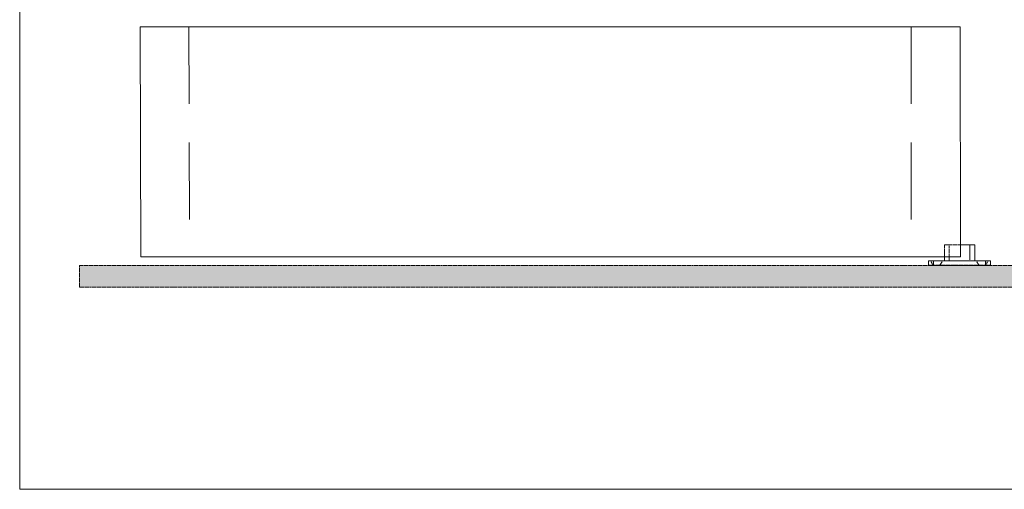
# Model space of a CAD drawing. Units: millimetres. Extents: x 5120 to 6366, y 9833 to 10703.
# Drawn here: x 5120 to 5931, y 9833 to 10219 of the extents above; entities that cross this region are included whole.
import ezdxf

# ---------------------------------------------------------------- set-up
doc = ezdxf.new("R2010")
doc.units = ezdxf.units.MM
doc.header["$LTSCALE"] = 10
doc.linetypes.add('DASHED', pattern=[0.2068, 0.1655, -0.0413])
doc.linetypes.add('HIDDEN', pattern=[9.525, 6.35, -3.175])
for name, color, linetype, lineweight in [('AM_8', 1, 'Continuous', 25), ('Border', 7, 'Continuous', 0), ('Hidden Edges(ISO)', 7, 'DASHED', 9), ('Hidden Tangent Edges(ISO)', 7, 'DASHED', 9), ('Visible Edges(ISO)', 7, 'Continuous', 9), ('Visible Tangent Edges(ISO)', 7, 'Continuous', 9)]:
    doc.layers.add(name, color=color, linetype=linetype, lineweight=lineweight)

# ---------------------------------------------------------------- blocks, each defined once
blk = doc.blocks.new('FLOOR GUIDE')
at = {"layer": 'Hidden Edges(ISO)'}
for p, q in [((-12.5, 17.1), (-8.6, 17.1)), ((-12.5, 10.1), (-12.5, 17.1)), ((0.5, 17.1), (-8.6, 17.1)), ((25.5, 0.25), (-25.5, 0.25)), ((-21.4, 0), (-23.9, 4)), ((-21.4, 0), (-23.9, 4)), ((-16.4, 0), (-13.9, 4)), ((16.2, 0), (13.7, 4)), ((21.2, 0), (23.7, 4))]:
    blk.add_line(p, q, dxfattribs=at)
at = {"layer": 'Hidden Tangent Edges(ISO)'}
blk.add_line((-8.6, 10.45), (-8.6, 16.75), dxfattribs=at)
at = {"layer": 'Visible Edges(ISO)'}
for p, q in [((8.6, 17.1), (0.5, 17.1)), ((8.6, 17.1), (12.5, 17.1)), ((12.5, 4), (12.5, 17.1)), ((-12.5, 4), (-12.5, 10.1)), ((-25.5, 4), (-21.5, 4)), ((-25.5, 4), (-25.5, 0)), ((-21.5, 0), (-25.5, 0)), ((21.5, 4), (-21.5, 4)), ((-21.5, 0), (21.5, 0)), ((21.5, 4), (25.5, 4)), ((25.5, 0), (21.5, 0)), ((25.5, 0), (25.5, 4))]:
    blk.add_line(p, q, dxfattribs=at)
at = {"layer": 'Visible Tangent Edges(ISO)'}
for p, q in [((8.6, 16.45), (8.6, 4.66)), ((-8.6, 4.3), (-8.6, 9.79)), ((-21.5, 0.2), (-21.5, 3.8)), ((21.5, 3.8), (21.5, 0.2))]:
    blk.add_line(p, q, dxfattribs=at)

msp = doc.modelspace()

# ---------------------------------------------------------------- hatches: boundary and pattern name
at = {"layer": 'AM_8', "true_color": 0xf8d731}
msp.add_hatch(color=40, dxfattribs=at).paths.add_polyline_path([(5168.96, 9999.09), (5966.47, 9999.09), (5966.47, 10016.91), (5168.96, 10016.91)])

# ---------------------------------------------------------------- linework, layer by layer
at = {"layer": 'Border', "ltscale": 10}
for p in [(5119.72, 10702.81), (6366.02, 9832.71)]:
    msp.add_line(p, (5119.72, 9832.71), dxfattribs=at)
at = {"layer": 'Hidden Edges(ISO)', "linetype": 'HIDDEN'}
for p, q in [((5259.11, 10213.51), (5259.57, 10024.01)), ((5854.26, 10213.5), (5854.26, 10024.02))]:
    msp.add_line(p, q, dxfattribs=at)
at = {"layer": 'Hidden Edges(ISO)'}
msp.add_lwpolyline([(5966.47, 10016.91), (5168.96, 10016.91), (5168.96, 9999.09), (5966.47, 9999.09)], close=True, dxfattribs=at)
at = {"layer": 'Visible Edges(ISO)'}
msp.add_line((5894.54, 10213.5), (5219.11, 10213.5), dxfattribs=at)
msp.add_lwpolyline([(5894.54, 10213.5), (5894.99, 10024.02), (5219.56, 10024.02), (5219.11, 10213.5)], dxfattribs=at)

# ---------------------------------------------------------------- block references
msp.add_blockref('FLOOR GUIDE', (5894.06, 10016.91), dxfattribs=at)

doc.saveas('drawing.dxf')
